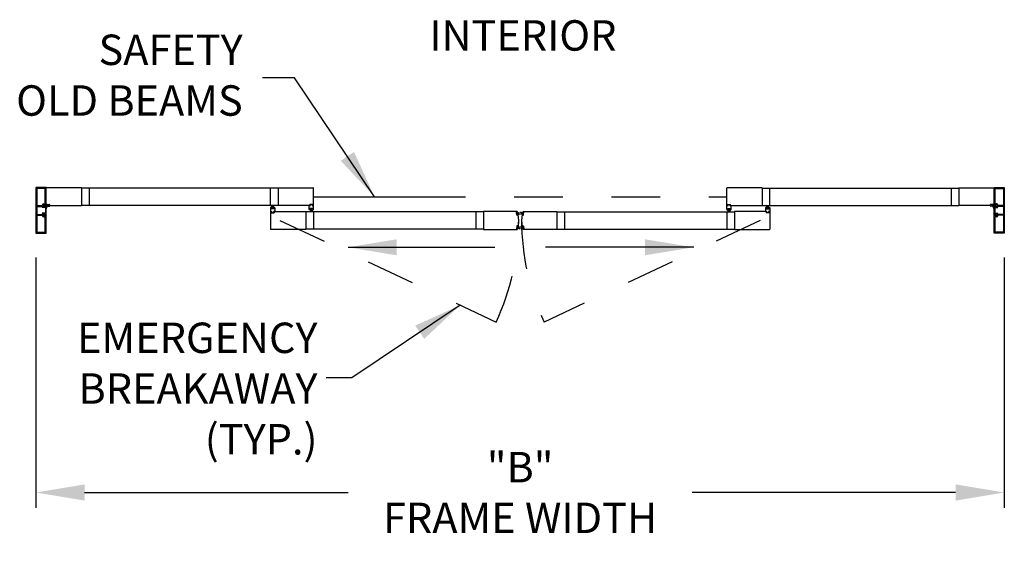
# Model space of a CAD drawing. Extents: x 0 to 7.6, y 0.1 to 10.5.
# Drawn here: x 1.6 to 3.7, y 5.1 to 6.3 of the extents above; entities that cross this region are included whole.
import ezdxf

# ---------------------------------------------------------------- set-up
doc = ezdxf.new("R2010")
doc.units = 0
doc.header["$MEASUREMENT"] = 0
doc.linetypes.add('HIDDEN', pattern=[0.375, 0.25, -0.125])
doc.linetypes.add('PHANTOM', pattern=[2.5, 1.25, -0.25, 0.25, -0.25, 0.25, -0.25])
doc.layers.get('0').update_dxf_attribs({"linetype": 'CONTINUOUS'})
doc.layers.get('DEFPOINTS').update_dxf_attribs({"linetype": 'CONTINUOUS'})
doc.styles.add('ROMAND', font='romand')
doc.styles.add('ROMANS', font='Romans.shx', dxfattribs={"height": 0.0625})
doc.dimstyles.get("Standard").update_dxf_attribs({"dimscale": 0, "dimtxt": 0.03125, "dimasz": 0.1, "dimexe": 0.03125, "dimexo": 0.05, "dimgap": 0.05, "dimtad": 0, "dimdec": 6, "dimlfac": 4, "dimzin": 4, "dimdsep": 46, "dimlunit": 5, "dimtxsty": 'ROMANS', "dimcen": 0.09, "dimadec": 0, "dimazin": 0, "dimtfac": 1, "dimtdec": 4, "dimtofl": 0, "dimtmove": 0, "dimatfit": 3, "dimfxl": 1, "dimfrac": 2, "dimtolj": 1, "dimtzin": 4, "dimarcsym": 0})

# ---------------------------------------------------------------- blocks, each defined once
blk = doc.blocks.new('*D14')
at = {"color": 0, "lineweight": -2, "ltscale": 0.25}
for p, q in [((1.6711, 5.7759), (1.6711, 5.2617)), ((3.6607, 5.7759), (3.6607, 5.2617)), ((1.7711, 5.293), (2.3124, 5.293)), ((3.5607, 5.293), (3.0195, 5.293))]:
    blk.add_line(p, q, dxfattribs=at)
at = {"color": 0, "ltscale": 0.25}
for points in [[(1.7711, 5.3096), (1.7711, 5.2763), (1.6711, 5.293)], [(3.5607, 5.3096), (3.5607, 5.2763), (3.6607, 5.293)]]:
    blk.add_solid(points, dxfattribs=at)
at = {"layer": 'DEFPOINTS', "color": 0, "ltscale": 0.25}
for p in [(1.6711, 5.8259), (3.6607, 5.8259), (3.6607, 5.293)]:
    blk.add_point(p, dxfattribs=at)
at = {"color": 0, "ltscale": 0.25, "insert": (2.6659, 5.293), "char_height": 0.0625, "attachment_point": 5, "style": 'ROMANS'}
blk.add_mtext('\\A1;"B"\\PFRAME WIDTH', dxfattribs=at)

msp = doc.modelspace()

# ---------------------------------------------------------------- linework, layer by layer
for p, q in [((1.67114317, 5.91900879), (1.67114317, 5.8259256)), ((1.69164311, 5.91934212), (1.6714765, 5.91934212)), ((1.67312233, 5.91702962), (1.67312233, 5.88289218)), ((1.68966395, 5.91736296), (1.67345566, 5.91736296)), ((1.68999728, 5.88619634), (1.68999728, 5.91702962)), ((1.68999728, 5.88619634), (1.68999728, 5.91702962)), ((1.69197644, 5.88421717), (1.69197644, 5.91900879)), ((1.69197644, 5.88421717), (1.69197644, 5.91900879)), ((1.69197644, 5.88256614), (1.69197644, 5.91835775)), ((1.76489349, 5.91869108), (1.69230977, 5.91869108)), ((1.76489349, 5.91869108), (1.76489349, 5.8822328)), ((2.16887217, 5.91822233), (1.76489349, 5.91822233)), ((1.78051802, 5.91822233), (1.78051802, 5.88270155)), ((2.15291387, 5.88270155), (2.15291387, 5.91822233)), ((2.16887217, 5.91869108), (2.24083044, 5.91869108)), ((2.16887217, 5.91869108), (2.16887217, 5.8822328)), ((2.24145544, 5.8828578), (2.24145544, 5.91806608)), ((3.09041489, 5.8828578), (3.09041489, 5.91806608)), ((3.16299816, 5.91869108), (3.09103989, 5.91869108)), ((3.16299816, 5.91869108), (3.16299816, 5.8822328)), ((3.16299816, 5.91822233), (3.56697685, 5.91822233)), ((3.17895647, 5.88270155), (3.17895647, 5.91822233)), ((3.55135232, 5.91822233), (3.55135232, 5.88270155)), ((3.56697685, 5.91869108), (3.63956056, 5.91869108)), ((3.56697685, 5.91869108), (3.56697685, 5.8822328)), ((3.63989389, 5.88421717), (3.63989389, 5.91900879)), ((3.63989389, 5.88421717), (3.63989389, 5.91900879)), ((3.63989389, 5.88256614), (3.63989389, 5.91835775)), ((3.64022722, 5.91934212), (3.66039383, 5.91934212)), ((3.64187306, 5.88619634), (3.64187306, 5.91702962)), ((3.64187306, 5.88619634), (3.64187306, 5.91702962)), ((3.64220639, 5.91736296), (3.65841467, 5.91736296)), ((3.658748, 5.91702962), (3.658748, 5.88289218)), ((3.66072717, 5.91900879), (3.66072717, 5.8259256)), ((1.67312233, 5.88031301), (1.67312233, 5.86462137)), ((1.67342233, 5.88259218), (1.68377247, 5.88259218)), ((1.67342233, 5.88061301), (1.68434106, 5.88061301)), ((1.68490121, 5.87931928), (1.68414312, 5.87805052)), ((1.69068478, 5.87805052), (1.68414312, 5.87805052)), ((1.68490121, 5.86561511), (1.68414312, 5.86688387)), ((1.69068478, 5.86688387), (1.68414312, 5.86688387)), ((1.68610145, 5.88290468), (1.68610145, 5.88127968)), ((1.68610145, 5.88290468), (1.68610145, 5.88127968)), ((1.68610145, 5.87898802), (1.68610145, 5.87898802)), ((1.69068478, 5.87898802), (1.68610145, 5.87898802)), ((1.68676812, 5.88061301), (1.68839311, 5.88061301)), ((1.68676812, 5.88061301), (1.68839311, 5.88061301)), ((1.68676812, 5.87898802), (1.68872645, 5.87898802)), ((1.68676812, 5.87898802), (1.68872645, 5.87898802)), ((1.68706406, 5.88586301), (1.68966395, 5.88586301)), ((1.68706406, 5.88586301), (1.68966395, 5.88586301)), ((1.68708062, 5.88388384), (1.69164311, 5.88388384)), ((1.68708062, 5.88388384), (1.69164311, 5.88388384)), ((1.69068478, 5.88125885), (1.69197644, 5.88386301)), ((1.69068478, 5.88125885), (1.69068478, 5.87898802)), ((1.69068478, 5.87805052), (1.69068478, 5.86688387)), ((1.69197644, 5.86107138), (1.69197644, 5.88386301)), ((1.69230977, 5.8822328), (1.69447644, 5.8822328)), ((1.69338269, 5.8834828), (1.69338269, 5.88421197)), ((1.69359102, 5.8844203), (1.69942435, 5.8844203)), ((1.69359102, 5.88327447), (1.69447644, 5.88327447)), ((1.69369519, 5.88369113), (1.69369519, 5.88421197)), ((1.69390352, 5.8844203), (1.69911185, 5.8844203)), ((1.69390352, 5.8834828), (1.69478894, 5.8834828)), ((1.69418739, 5.8822328), (1.69478894, 5.8822328)), ((1.69468477, 5.88244114), (1.69468477, 5.88306613)), ((1.69499727, 5.88244114), (1.69499727, 5.88327447)), ((1.69632237, 5.8812328), (1.6990806, 5.8812328)), ((1.6980181, 5.88244114), (1.6980181, 5.88327447)), ((1.69822643, 5.8834828), (1.69911185, 5.8834828)), ((1.69822643, 5.8822328), (1.6990806, 5.8822328)), ((1.6983306, 5.88244114), (1.6983306, 5.88306613)), ((1.69853893, 5.88327447), (1.69942435, 5.88327447)), ((1.69853893, 5.8822328), (1.76489349, 5.8822328)), ((1.69932018, 5.88369113), (1.69932018, 5.88421197)), ((1.69963268, 5.8834828), (1.69963268, 5.88421197)), ((2.16887217, 5.88270155), (1.76489349, 5.88270155)), ((2.15291387, 5.87777969), (2.15291387, 5.86986303)), ((2.15291387, 5.86986303), (2.15546595, 5.86986303)), ((2.15291387, 5.86923803), (2.15291387, 5.83402976)), ((2.15561178, 5.87819635), (2.15333053, 5.87819635)), ((2.15353887, 5.86986303), (2.15513261, 5.86986303)), ((2.15416386, 5.86861303), (2.15416386, 5.86773803)), ((2.15421595, 5.87694635), (2.15421595, 5.87611302)), ((2.1543722, 5.86882137), (2.15513261, 5.86882137)), ((2.1543722, 5.8684047), (2.1543722, 5.86794637)), ((2.1543722, 5.8675297), (2.16051802, 5.8675297)), ((2.15442428, 5.87715469), (2.15561178, 5.87715469)), ((2.16046594, 5.87590469), (2.15442428, 5.87590469)), ((2.15458053, 5.86861303), (2.15546595, 5.86861303)), ((2.15458053, 5.86773803), (2.16030969, 5.86773803)), ((2.16027844, 5.87689065), (2.15461178, 5.87689065)), ((2.15461178, 5.87622399), (2.15461178, 5.87689065)), ((2.16027844, 5.87622399), (2.15461178, 5.87622399)), ((2.15650761, 5.87689065), (2.15475102, 5.88344634)), ((2.15546595, 5.8695297), (2.15546595, 5.8691547)), ((2.15682011, 5.87689065), (2.15566417, 5.88344634)), ((2.15567428, 5.8696547), (2.15567428, 5.86882137)), ((2.15582011, 5.87798802), (2.15582011, 5.87736302)), ((2.15713261, 5.87689065), (2.15655906, 5.88344634)), ((2.15744511, 5.87689065), (2.15744511, 5.88344634)), ((2.15775761, 5.87689065), (2.15833116, 5.88344634)), ((2.15807011, 5.87689065), (2.15922605, 5.88344634)), ((2.15838261, 5.87689065), (2.1601392, 5.88344634)), ((2.15907011, 5.87798802), (2.15907011, 5.87736302)), ((2.15921594, 5.8696547), (2.15921594, 5.86882137)), ((2.16155969, 5.87819635), (2.15927844, 5.87819635)), ((2.16046594, 5.87715469), (2.15927844, 5.87715469)), ((2.15942427, 5.86986303), (2.16197635, 5.86986303)), ((2.15942427, 5.8695297), (2.15942427, 5.8691547)), ((2.15942427, 5.86861303), (2.16030969, 5.86861303)), ((2.15975761, 5.86986303), (2.22583052, 5.86986303)), ((2.15975761, 5.86882137), (2.16051802, 5.86882137)), ((2.16135135, 5.86986303), (2.15978886, 5.86986303)), ((2.16027844, 5.87622399), (2.16027844, 5.87689065)), ((2.16051802, 5.8684047), (2.16051802, 5.86794637)), ((2.16067427, 5.87694635), (2.16067427, 5.87611302)), ((2.16072635, 5.86861303), (2.16072635, 5.86773803)), ((2.16197635, 5.87777969), (2.16197635, 5.86986303)), ((2.2346117, 5.8822328), (2.16887217, 5.8822328)), ((2.22583052, 5.86986303), (2.22583052, 5.83340476)), ((2.59041452, 5.86939428), (2.22583052, 5.86939428)), ((2.23239296, 5.87431615), (2.23239296, 5.8822328)), ((2.23494504, 5.8822328), (2.23239296, 5.8822328)), ((2.23509087, 5.87389948), (2.23280962, 5.87389948)), ((2.23301796, 5.8822328), (2.23458045, 5.8822328)), ((2.23364295, 5.8834828), (2.23364295, 5.8843578)), ((2.23369504, 5.87514948), (2.23369504, 5.87598281)), ((2.23999711, 5.88456613), (2.23385129, 5.88456613)), ((2.23385129, 5.88369113), (2.23385129, 5.88414947)), ((2.2346117, 5.88327447), (2.23385129, 5.88327447)), ((2.23994503, 5.87619115), (2.23390337, 5.87619115)), ((2.23390337, 5.87494115), (2.23509087, 5.87494115)), ((2.23978878, 5.8843578), (2.23405962, 5.8843578)), ((2.23494504, 5.8834828), (2.23405962, 5.8834828)), ((2.23409087, 5.87587185), (2.23409087, 5.87520518)), ((2.23975753, 5.87587185), (2.23409087, 5.87587185)), ((2.23975753, 5.87520518), (2.23409087, 5.87520518)), ((2.2359867, 5.87520518), (2.23423011, 5.86864949)), ((2.23494504, 5.88256614), (2.23494504, 5.88294114)), ((2.2362992, 5.87520518), (2.23514326, 5.86864949)), ((2.23515337, 5.88244114), (2.23515337, 5.88327447)), ((2.2352992, 5.87410782), (2.2352992, 5.87473281)), ((2.2366117, 5.87520518), (2.23603815, 5.86864949)), ((2.2369242, 5.87520518), (2.2369242, 5.86864949)), ((2.2372367, 5.87520518), (2.23781025, 5.86864949)), ((2.2375492, 5.87520518), (2.23870514, 5.86864949)), ((2.2378617, 5.87520518), (2.23961829, 5.86864949)), ((2.2385492, 5.87410782), (2.2385492, 5.87473281)), ((2.23869503, 5.88244114), (2.23869503, 5.88327447)), ((2.23994503, 5.87494115), (2.23875753, 5.87494115)), ((2.24103878, 5.87389948), (2.23875753, 5.87389948)), ((2.23978878, 5.8834828), (2.23890336, 5.8834828)), ((2.23890336, 5.88256614), (2.23890336, 5.88294114)), ((2.24145544, 5.8822328), (2.23890336, 5.8822328)), ((2.23999711, 5.88327447), (2.2392367, 5.88327447)), ((2.24083044, 5.8822328), (2.2392367, 5.8822328)), ((2.23975753, 5.87587185), (2.23975753, 5.87520518)), ((2.23999711, 5.88369113), (2.23999711, 5.88414947)), ((2.24015336, 5.87514948), (2.24015336, 5.87598281)), ((2.24020544, 5.8834828), (2.24020544, 5.8843578)), ((2.24145544, 5.87431615), (2.24145544, 5.8822328)), ((2.24145544, 5.86939428), (2.24145544, 5.83387351)), ((2.6595861, 5.86986303), (2.59041452, 5.86986303)), ((2.59041452, 5.86986303), (2.59041452, 5.83340476)), ((2.6590505, 5.86297579), (2.65856933, 5.86847561)), ((2.65938134, 5.86875578), (2.65875872, 5.8687013)), ((2.65875962, 5.86856545), (2.65942375, 5.86862355)), ((2.6592535, 5.86292036), (2.65875962, 5.86856545)), ((2.65991763, 5.86297846), (2.65942375, 5.86862355)), ((2.65958898, 5.86673494), (2.66495072, 5.86868645)), ((2.65960703, 5.86856639), (2.65967059, 5.86784)), ((2.65961622, 5.86642363), (2.66495072, 5.867853)), ((2.65964346, 5.86611232), (2.66495072, 5.86704813)), ((2.66030188, 5.86768611), (2.65989628, 5.86765062)), ((2.67228135, 5.86673494), (2.66691961, 5.86868645)), ((2.67225411, 5.86642363), (2.66691961, 5.867853)), ((2.67222688, 5.86611232), (2.66691961, 5.86704813)), ((2.67156845, 5.86768611), (2.67197405, 5.86765062)), ((2.6719527, 5.86297846), (2.67244658, 5.86862355)), ((2.6722633, 5.86856639), (2.67219975, 5.86784)), ((2.67228423, 5.86986303), (2.74145582, 5.86986303)), ((2.67311071, 5.86856545), (2.67244658, 5.86862355)), ((2.672489, 5.86875578), (2.67311162, 5.8687013)), ((2.67261683, 5.86292036), (2.67311071, 5.86856545)), ((2.67281983, 5.86297579), (2.673301, 5.86847561)), ((2.74145582, 5.86986303), (2.74145582, 5.83340476)), ((2.74145582, 5.86939428), (3.10603982, 5.86939428)), ((3.09041489, 5.8822328), (3.09296697, 5.8822328)), ((3.09041489, 5.87431615), (3.09041489, 5.8822328)), ((3.09041489, 5.86939428), (3.09041489, 5.83387351)), ((3.09083156, 5.87389948), (3.0931128, 5.87389948)), ((3.09103989, 5.8822328), (3.09263364, 5.8822328)), ((3.09166489, 5.8834828), (3.09166489, 5.8843578)), ((3.09171697, 5.87514948), (3.09171697, 5.87598281)), ((3.09187322, 5.88456613), (3.09801905, 5.88456613)), ((3.09187322, 5.88369113), (3.09187322, 5.88414947)), ((3.09187322, 5.88327447), (3.09263364, 5.88327447)), ((3.09192531, 5.87619115), (3.09796696, 5.87619115)), ((3.09192531, 5.87494115), (3.0931128, 5.87494115)), ((3.09208156, 5.8843578), (3.09781071, 5.8843578)), ((3.09208156, 5.8834828), (3.09296697, 5.8834828)), ((3.09211281, 5.87587185), (3.09211281, 5.87520518)), ((3.09211281, 5.87587185), (3.09777946, 5.87587185)), ((3.09211281, 5.87520518), (3.09777946, 5.87520518)), ((3.09400864, 5.87520518), (3.09225204, 5.86864949)), ((3.09296697, 5.88256614), (3.09296697, 5.88294114)), ((3.09432114, 5.87520518), (3.09316519, 5.86864949)), ((3.0931753, 5.88244114), (3.0931753, 5.88327447)), ((3.09332114, 5.87410782), (3.09332114, 5.87473281)), ((3.09463364, 5.87520518), (3.09406009, 5.86864949)), ((3.09494613, 5.87520518), (3.09494613, 5.86864949)), ((3.09525863, 5.87520518), (3.09583218, 5.86864949)), ((3.09557113, 5.87520518), (3.09672708, 5.86864949)), ((3.09588363, 5.87520518), (3.09764023, 5.86864949)), ((3.09657113, 5.87410782), (3.09657113, 5.87473281)), ((3.09671697, 5.88244114), (3.09671697, 5.88327447)), ((3.09796696, 5.87494115), (3.09677947, 5.87494115)), ((3.09677947, 5.87389948), (3.09906071, 5.87389948)), ((3.0969253, 5.8834828), (3.09781071, 5.8834828)), ((3.0969253, 5.88256614), (3.0969253, 5.88294114)), ((3.0969253, 5.8822328), (3.09947738, 5.8822328)), ((3.09725863, 5.88327447), (3.09801905, 5.88327447)), ((3.09725863, 5.8822328), (3.16299816, 5.8822328)), ((3.09885238, 5.8822328), (3.09728988, 5.8822328)), ((3.09777946, 5.87587185), (3.09777946, 5.87520518)), ((3.09801905, 5.88369113), (3.09801905, 5.88414947)), ((3.0981753, 5.87514948), (3.0981753, 5.87598281)), ((3.09822738, 5.8834828), (3.09822738, 5.8843578)), ((3.09947738, 5.87431615), (3.09947738, 5.8822328)), ((3.10603982, 5.86986303), (3.10603982, 5.83340476)), ((3.17211273, 5.86986303), (3.10603982, 5.86986303)), ((3.16299816, 5.88270155), (3.56697685, 5.88270155)), ((3.16989398, 5.87777969), (3.16989398, 5.86986303)), ((3.17244606, 5.86986303), (3.16989398, 5.86986303)), ((3.17031065, 5.87819635), (3.17259189, 5.87819635)), ((3.17051898, 5.86986303), (3.17208148, 5.86986303)), ((3.17114398, 5.86861303), (3.17114398, 5.86773803)), ((3.17119606, 5.87694635), (3.17119606, 5.87611302)), ((3.17211273, 5.86882137), (3.17135231, 5.86882137)), ((3.17135231, 5.8684047), (3.17135231, 5.86794637)), ((3.17749814, 5.8675297), (3.17135231, 5.8675297)), ((3.1714044, 5.87715469), (3.17259189, 5.87715469)), ((3.1714044, 5.87590469), (3.17744605, 5.87590469)), ((3.17244606, 5.86861303), (3.17156065, 5.86861303)), ((3.1772898, 5.86773803), (3.17156065, 5.86773803)), ((3.1715919, 5.87622399), (3.1715919, 5.87689065)), ((3.1715919, 5.87689065), (3.17725855, 5.87689065)), ((3.1715919, 5.87622399), (3.17725855, 5.87622399)), ((3.17348773, 5.87689065), (3.17173113, 5.88344634)), ((3.17244606, 5.8695297), (3.17244606, 5.8691547)), ((3.17380023, 5.87689065), (3.17264428, 5.88344634)), ((3.17265439, 5.8696547), (3.17265439, 5.86882137)), ((3.17280023, 5.87798802), (3.17280023, 5.87736302)), ((3.17411272, 5.87689065), (3.17353918, 5.88344634)), ((3.17442522, 5.87689065), (3.17442522, 5.88344634)), ((3.17473772, 5.87689065), (3.17531127, 5.88344634)), ((3.17505022, 5.87689065), (3.17620617, 5.88344634)), ((3.17536272, 5.87689065), (3.17711931, 5.88344634)), ((3.17605022, 5.87798802), (3.17605022, 5.87736302)), ((3.17619605, 5.8696547), (3.17619605, 5.86882137)), ((3.17625855, 5.87819635), (3.1785398, 5.87819635)), ((3.17744605, 5.87715469), (3.17625855, 5.87715469)), ((3.17895647, 5.86986303), (3.17640439, 5.86986303)), ((3.17640439, 5.8695297), (3.17640439, 5.8691547)), ((3.1772898, 5.86861303), (3.17640439, 5.86861303)), ((3.17833147, 5.86986303), (3.17673772, 5.86986303)), ((3.17749814, 5.86882137), (3.17673772, 5.86882137)), ((3.17725855, 5.87622399), (3.17725855, 5.87689065)), ((3.17749814, 5.8684047), (3.17749814, 5.86794637)), ((3.17765439, 5.87694635), (3.17765439, 5.87611302)), ((3.17770647, 5.86861303), (3.17770647, 5.86773803)), ((3.17895647, 5.87777969), (3.17895647, 5.86986303)), ((3.17895647, 5.86923803), (3.17895647, 5.83402976)), ((3.6333314, 5.8822328), (3.56697685, 5.8822328)), ((3.63223765, 5.8834828), (3.63223765, 5.88421197)), ((3.63827931, 5.8844203), (3.63244599, 5.8844203)), ((3.6333314, 5.88327447), (3.63244599, 5.88327447)), ((3.63255015, 5.88369113), (3.63255015, 5.88421197)), ((3.63796681, 5.8844203), (3.63275849, 5.8844203)), ((3.6336439, 5.8834828), (3.63275849, 5.8834828)), ((3.6336439, 5.8822328), (3.63278974, 5.8822328)), ((3.63554797, 5.8812328), (3.63278974, 5.8812328)), ((3.63353974, 5.88244114), (3.63353974, 5.88306613)), ((3.63385223, 5.88244114), (3.63385223, 5.88327447)), ((3.63687306, 5.88244114), (3.63687306, 5.88327447)), ((3.63796681, 5.8834828), (3.6370814, 5.8834828)), ((3.63768295, 5.8822328), (3.6370814, 5.8822328)), ((3.63718556, 5.88244114), (3.63718556, 5.88306613)), ((3.63827931, 5.88327447), (3.6373939, 5.88327447)), ((3.63956056, 5.8822328), (3.6373939, 5.8822328)), ((3.63817514, 5.88369113), (3.63817514, 5.88421197)), ((3.63848764, 5.8834828), (3.63848764, 5.88421197)), ((3.63989389, 5.86107138), (3.63989389, 5.88386301)), ((3.64118556, 5.88125885), (3.63989389, 5.88386301)), ((3.64478972, 5.88388384), (3.64022722, 5.88388384)), ((3.64478972, 5.88388384), (3.64022722, 5.88388384)), ((3.64118556, 5.88125885), (3.64118556, 5.87898802)), ((3.64118556, 5.87898802), (3.64576888, 5.87898802)), ((3.64118556, 5.87805052), (3.64772721, 5.87805052)), ((3.64118556, 5.87805052), (3.64118556, 5.86688387)), ((3.64118556, 5.86688387), (3.64772721, 5.86688387)), ((3.64480627, 5.88586301), (3.64220639, 5.88586301)), ((3.64480627, 5.88586301), (3.64220639, 5.88586301)), ((3.64510222, 5.87898802), (3.64314389, 5.87898802)), ((3.64510222, 5.87898802), (3.64314389, 5.87898802)), ((3.64510222, 5.88061301), (3.64347722, 5.88061301)), ((3.64510222, 5.88061301), (3.64347722, 5.88061301)), ((3.64576888, 5.88290468), (3.64576888, 5.88127968)), ((3.64576888, 5.88290468), (3.64576888, 5.88127968)), ((3.64576888, 5.87898802), (3.64576888, 5.87898802)), ((3.64696912, 5.87931928), (3.64772721, 5.87805052)), ((3.64696912, 5.86561511), (3.64772721, 5.86688387)), ((3.658448, 5.88061301), (3.64752927, 5.88061301)), ((3.658448, 5.88259218), (3.64809786, 5.88259218)), ((3.658748, 5.88031301), (3.658748, 5.86462137)), ((1.67312233, 5.86204221), (1.67312233, 5.82790476)), ((1.67342233, 5.86432137), (1.68434106, 5.86432137)), ((1.67342233, 5.86234221), (1.68377247, 5.86234221)), ((1.68610145, 5.86594637), (1.68610145, 5.86594637)), ((1.69068478, 5.86594637), (1.68610145, 5.86594637)), ((1.68610145, 5.86202971), (1.68610145, 5.86365471)), ((1.68610145, 5.86202971), (1.68610145, 5.86365471)), ((1.68676812, 5.86594637), (1.68872645, 5.86594637)), ((1.68676812, 5.86594637), (1.68872645, 5.86594637)), ((1.68676812, 5.86432137), (1.68839311, 5.86432137)), ((1.68676812, 5.86432137), (1.68839311, 5.86432137)), ((1.68706406, 5.85907138), (1.68966395, 5.85907138)), ((1.68706406, 5.85907138), (1.68966395, 5.85907138)), ((1.68708062, 5.86105055), (1.69164311, 5.86105055)), ((1.68708062, 5.86105055), (1.69164311, 5.86105055)), ((1.68999728, 5.82790476), (1.68999728, 5.85873805)), ((1.68999728, 5.82790476), (1.68999728, 5.85873805)), ((1.69068478, 5.86594637), (1.69068478, 5.86367554)), ((1.69068478, 5.86367554), (1.69197644, 5.86107138)), ((1.69197644, 5.8259256), (1.69197644, 5.86071721)), ((1.69197644, 5.8259256), (1.69197644, 5.86071721)), ((2.6592535, 5.86292036), (2.65991763, 5.86297846)), ((2.65989882, 5.86284088), (2.6592762, 5.86278641)), ((2.65967069, 5.86580101), (2.66495072, 5.86626295)), ((2.65969793, 5.8654897), (2.66495072, 5.8654897)), ((2.65972516, 5.86517839), (2.66495072, 5.86472121)), ((2.6597524, 5.86486708), (2.66495072, 5.86395047)), ((2.66008821, 5.86306658), (2.66002465, 5.86379297)), ((2.66132446, 5.86411582), (2.66021404, 5.86401867)), ((2.67219964, 5.86580101), (2.66691961, 5.86626295)), ((2.67217241, 5.8654897), (2.66691961, 5.8654897)), ((2.67214517, 5.86517839), (2.66691961, 5.86472121)), ((2.67211793, 5.86486708), (2.66691961, 5.86395047)), ((2.67054587, 5.86411582), (2.6716563, 5.86401867)), ((2.67178213, 5.86306658), (2.67184568, 5.86379297)), ((2.67261683, 5.86292036), (2.6719527, 5.86297846)), ((2.67197151, 5.86284088), (2.67259413, 5.86278641)), ((3.64118556, 5.86367554), (3.63989389, 5.86107138)), ((3.63989389, 5.8259256), (3.63989389, 5.86071721)), ((3.63989389, 5.8259256), (3.63989389, 5.86071721)), ((3.64478972, 5.86105055), (3.64022722, 5.86105055)), ((3.64478972, 5.86105055), (3.64022722, 5.86105055)), ((3.64118556, 5.86594637), (3.64576888, 5.86594637)), ((3.64118556, 5.86594637), (3.64118556, 5.86367554)), ((3.64187306, 5.82790476), (3.64187306, 5.85873805)), ((3.64187306, 5.82790476), (3.64187306, 5.85873805)), ((3.64480627, 5.85907138), (3.64220639, 5.85907138)), ((3.64480627, 5.85907138), (3.64220639, 5.85907138)), ((3.64510222, 5.86594637), (3.64314389, 5.86594637)), ((3.64510222, 5.86594637), (3.64314389, 5.86594637)), ((3.64510222, 5.86432137), (3.64347722, 5.86432137)), ((3.64510222, 5.86432137), (3.64347722, 5.86432137)), ((3.64576888, 5.86594637), (3.64576888, 5.86594637)), ((3.64576888, 5.86202971), (3.64576888, 5.86365471)), ((3.64576888, 5.86202971), (3.64576888, 5.86365471)), ((3.658448, 5.86432137), (3.64752927, 5.86432137)), ((3.658448, 5.86234221), (3.64809786, 5.86234221)), ((3.658748, 5.86204221), (3.658748, 5.82790476)), ((1.67345566, 5.82757143), (1.68966395, 5.82757143)), ((2.22583052, 5.83340476), (2.15353887, 5.83340476)), ((2.59041452, 5.83387351), (2.22583052, 5.83387351)), ((2.59041452, 5.83340476), (2.6595861, 5.83340476)), ((2.6590505, 5.840292), (2.65856933, 5.83479218)), ((2.65938134, 5.83451201), (2.65875872, 5.83456648)), ((2.6592535, 5.84034743), (2.65875962, 5.83470234)), ((2.65875962, 5.83470234), (2.65942375, 5.83464423)), ((2.6592535, 5.84034743), (2.65991763, 5.84028933)), ((2.65989882, 5.84042691), (2.6592762, 5.84048138)), ((2.65991763, 5.84028933), (2.65942375, 5.83464423)), ((2.65958898, 5.83653285), (2.66495072, 5.83458134)), ((2.65960703, 5.83470139), (2.65967059, 5.83542778)), ((2.65961622, 5.83684416), (2.66495072, 5.83541478)), ((2.65964346, 5.83715547), (2.66495072, 5.83621966)), ((2.65967069, 5.83746678), (2.66495072, 5.83700484)), ((2.65969793, 5.83777809), (2.66495072, 5.83777809)), ((2.65972516, 5.8380894), (2.66495072, 5.83854658)), ((2.6597524, 5.83840071), (2.66495072, 5.83931732)), ((2.66030188, 5.83558168), (2.65989628, 5.83561717)), ((2.66008821, 5.84020121), (2.66002465, 5.83947482)), ((2.66132446, 5.83915197), (2.66021404, 5.83924912)), ((2.67211793, 5.83840071), (2.66691961, 5.83931732)), ((2.67214517, 5.8380894), (2.66691961, 5.83854658)), ((2.67217241, 5.83777809), (2.66691961, 5.83777809)), ((2.67219964, 5.83746678), (2.66691961, 5.83700484)), ((2.67222688, 5.83715547), (2.66691961, 5.83621966)), ((2.67225411, 5.83684416), (2.66691961, 5.83541478)), ((2.67228135, 5.83653285), (2.66691961, 5.83458134)), ((2.67054587, 5.83915197), (2.6716563, 5.83924912)), ((2.67156845, 5.83558168), (2.67197405, 5.83561717)), ((2.67178213, 5.84020121), (2.67184568, 5.83947482)), ((2.67261683, 5.84034743), (2.6719527, 5.84028933)), ((2.6719527, 5.84028933), (2.67244658, 5.83464423)), ((2.67197151, 5.84042691), (2.67259413, 5.84048138)), ((2.6722633, 5.83470139), (2.67219975, 5.83542778)), ((2.74145582, 5.83340476), (2.67228423, 5.83340476)), ((2.67311071, 5.83470234), (2.67244658, 5.83464423)), ((2.672489, 5.83451201), (2.67311162, 5.83456648)), ((2.67261683, 5.84034743), (2.67311071, 5.83470234)), ((2.67281983, 5.840292), (2.673301, 5.83479218)), ((2.74145582, 5.83387351), (3.10603982, 5.83387351)), ((3.10603982, 5.83340476), (3.17833147, 5.83340476)), ((3.65841467, 5.82757143), (3.64220639, 5.82757143)), ((1.6714765, 5.82559227), (1.69164311, 5.82559227)), ((3.66039383, 5.82559227), (3.64022722, 5.82559227))]:
    msp.add_line(p, q)
at = {"linetype": 'PHANTOM', "ltscale": 0.25}
msp.add_line((2.24145544, 5.90046194), (3.09041489, 5.90046194), dxfattribs=at)
at = {"color": 7}
for p, q in [((2.57478952, 5.86939428), (2.57478952, 5.83387351)), ((2.75708081, 5.86939428), (2.75708081, 5.83387351))]:
    msp.add_line(p, q, dxfattribs=at)
at = {"color": 7, "linetype": 'HIDDEN', "ltscale": 0.35}
for p, q in [((2.17244487, 5.85163389), (2.6164373, 5.64303646)), ((3.15942547, 5.85163389), (2.71543304, 5.64303646))]:
    msp.add_line(p, q, dxfattribs=at)
for centre, radius, start, end in [((1.6714765, 5.91900879), 0.00033333, 90, 180), ((1.67345566, 5.91702962), 0.00033333, 90, 180), ((1.68966395, 5.91702962), 0.00033333, 0, 90), ((1.68966395, 5.91702962), 0.00033333, 0, 90), ((1.69164311, 5.91900879), 0.00033333, 0, 90), ((1.69164311, 5.91900879), 0.00033333, 0, 90), ((1.69230977, 5.91835775), 0.00033333, 90, 180), ((2.24083044, 5.91806608), 0.000625, 0, 90), ((3.09103989, 5.91806608), 0.000625, 90, 180), ((3.63956056, 5.91835775), 0.00033333, 0, 90), ((3.64022722, 5.91900879), 0.00033333, 90, 180), ((3.64022722, 5.91900879), 0.00033333, 90, 180), ((3.64220639, 5.91702962), 0.00033333, 90, 180), ((3.64220639, 5.91702962), 0.00033333, 90, 180), ((3.65841467, 5.91702962), 0.00033333, 0, 90), ((3.66039383, 5.91900879), 0.00033333, 0, 90), ((1.67342233, 5.88289218), 0.0003, 180, 270), ((1.67342233, 5.88031301), 0.0003, 90, 180), ((1.68377247, 5.88292551), 0.00033333, 270, 359.63736606), ((1.68377247, 5.88292551), 0.00033333, 270, 359.63736606), ((1.68706406, 5.88290468), 0.00295833, 90, 179.63736606), ((1.68706406, 5.88290468), 0.00295833, 90, 179.63736606), ((1.68434106, 5.88027968), 0.00033333, 22.39268781, 90), ((1.68434106, 5.88027968), 0.00033333, 22.39268781, 90), ((1.68676812, 5.88127968), 0.00229166, 202.39268781, 270), ((1.68676812, 5.88127968), 0.00229166, 202.39268781, 270), ((1.68545562, 5.87898802), 0.00064583, 90, 149.14139815), ((1.68545562, 5.87898802), 0.00064583, 0, 90), ((1.68708062, 5.88290468), 0.00097917, 90, 180), ((1.68708062, 5.88290468), 0.00097917, 90, 180), ((1.68676812, 5.88127968), 0.00066667, 180, 270), ((1.68676812, 5.88127968), 0.00066667, 180, 270), ((1.68839311, 5.88094635), 0.00033333, 270, 0), ((1.68839311, 5.88094635), 0.00033333, 270, 0), ((1.68970561, 5.88094635), 0.00097917, 0, 180), ((1.68970561, 5.88094635), 0.00097917, 0, 180), ((1.68872645, 5.88094635), 0.00195833, 270, 0), ((1.68872645, 5.88094635), 0.00195833, 270, 0), ((1.68966395, 5.88619634), 0.00033333, 270, 0), ((1.68966395, 5.88619634), 0.00033333, 270, 0), ((1.69164311, 5.88421717), 0.00033333, 270, 0), ((1.69164311, 5.88421717), 0.00033333, 270, 0), ((1.69230977, 5.88256614), 0.00033333, 180, 270), ((1.6921863, 5.87606057), 0.00020833, 179.4479276, 346.43936587), ((1.70760223, 5.87591203), 0.01562497, 159.48841487, 179.4479276), ((1.70757821, 5.87234807), 0.01562497, 150.43051311, 166.43936587), ((1.69418739, 5.88093072), 0.00130208, 90, 159.48841487), ((1.69359102, 5.88421197), 0.00020833, 90, 180), ((1.69359102, 5.8834828), 0.00020833, 180, 270), ((1.69390352, 5.88421197), 0.00020833, 90, 180), ((1.69390352, 5.88369113), 0.00020833, 180, 270), ((1.69603472, 5.87889755), 0.0023529, 82.97790292, 150.43051311), ((1.69447644, 5.88306613), 0.00020833, 0, 90), ((1.69447644, 5.88244114), 0.00020833, 270, 0), ((1.69478894, 5.88327447), 0.00020833, 360, 90), ((1.69478894, 5.88244114), 0.00020833, 270, 360), ((1.69822643, 5.88327447), 0.00020833, 90, 180), ((1.69822643, 5.88244114), 0.00020833, 180, 270), ((1.69853893, 5.88306613), 0.00020833, 90, 180), ((1.69853893, 5.88244114), 0.00020833, 180, 270), ((1.6990806, 5.8817328), 0.0005, 270, 90), ((1.69911185, 5.88421197), 0.00020833, 0, 90), ((1.69911185, 5.88369113), 0.00020833, 270, 0), ((1.69942435, 5.88421197), 0.00020833, 360, 90), ((1.69942435, 5.8834828), 0.00020833, 270, 0), ((2.15333053, 5.87777969), 0.00041667, 90, 180), ((2.15353887, 5.86923803), 0.000625, 90, 180), ((2.1543722, 5.86861303), 0.00020833, 90, 180), ((2.1543722, 5.86773803), 0.00020833, 180, 270), ((2.15442428, 5.87694635), 0.00020833, 90, 180), ((2.15442428, 5.87611302), 0.00020833, 180, 270), ((2.15458053, 5.8684047), 0.00020833, 90, 180), ((2.15458053, 5.86794637), 0.00020833, 180, 270), ((2.15513261, 5.8695297), 0.00033333, 0, 90), ((2.15513261, 5.8691547), 0.00033333, 270, 0), ((2.15546595, 5.8696547), 0.00020833, 360, 90), ((2.15546595, 5.86882137), 0.00020833, 270, 360), ((2.15561178, 5.87798802), 0.00020833, 0, 90), ((2.15561178, 5.87736302), 0.00020833, 270, 0), ((2.15927844, 5.87798802), 0.00020833, 90, 180), ((2.15927844, 5.87736302), 0.00020833, 180, 270), ((2.15942427, 5.8696547), 0.00020833, 90, 180), ((2.15942427, 5.86882137), 0.00020833, 180, 270), ((2.15975761, 5.8695297), 0.00033333, 90, 180), ((2.15975761, 5.8691547), 0.00033333, 180, 270), ((2.16030969, 5.8684047), 0.00020833, 0, 90), ((2.16030969, 5.86794637), 0.00020833, 270, 0), ((2.16046594, 5.87694635), 0.00020833, 0, 90), ((2.16046594, 5.87611302), 0.00020833, 270, 0), ((2.16051802, 5.86861303), 0.00020833, 0, 90), ((2.16051802, 5.86773803), 0.00020833, 270, 0), ((2.16155969, 5.87777969), 0.00041667, 0, 90), ((2.23280962, 5.87431615), 0.00041667, 180, 270), ((2.23385129, 5.8843578), 0.00020833, 90, 180), ((2.23385129, 5.8834828), 0.00020833, 180, 270), ((2.23390337, 5.87598281), 0.00020833, 90, 180), ((2.23390337, 5.87514948), 0.00020833, 180, 270), ((2.23405962, 5.88414947), 0.00020833, 90, 180), ((2.23405962, 5.88369113), 0.00020833, 180, 270), ((2.2346117, 5.88294114), 0.00033333, 0, 90), ((2.2346117, 5.88256614), 0.00033333, 270, 0), ((2.23494504, 5.88327447), 0.00020833, 360, 90), ((2.23494504, 5.88244114), 0.00020833, 270, 360), ((2.23509087, 5.87473281), 0.00020833, 0, 90), ((2.23509087, 5.87410782), 0.00020833, 270, 0), ((2.23875753, 5.87473281), 0.00020833, 90, 180), ((2.23875753, 5.87410782), 0.00020833, 180, 270), ((2.23890336, 5.88327447), 0.00020833, 90, 180), ((2.23890336, 5.88244114), 0.00020833, 180, 270), ((2.2392367, 5.88294114), 0.00033333, 90, 180), ((2.2392367, 5.88256614), 0.00033333, 180, 270), ((2.23978878, 5.88414947), 0.00020833, 0, 90), ((2.23978878, 5.88369113), 0.00020833, 270, 0), ((2.23994503, 5.87598281), 0.00020833, 0, 90), ((2.23994503, 5.87514948), 0.00020833, 270, 0), ((2.23999711, 5.8843578), 0.00020833, 0, 90), ((2.23999711, 5.8834828), 0.00020833, 270, 0), ((2.24083044, 5.8828578), 0.000625, 270, 0), ((2.24103878, 5.87431615), 0.00041667, 270, 0), ((2.65877687, 5.86849376), 0.00020833, 95, 185), ((2.65939949, 5.86854824), 0.00020833, 5, 95), ((2.6595861, 5.86923803), 0.000625, 18.04330325, 90), ((2.65987813, 5.86785816), 0.00020833, 185, 275), ((2.60570623, 5.85168637), 0.05729157, 16.66245772, 18.04330325), ((2.66027283, 5.86801817), 0.00033333, 275, 16.66245772), ((2.6715975, 5.86801817), 0.00033333, 163.33754228, 265), ((2.7261641, 5.85168637), 0.05729157, 161.95669675, 163.33754228), ((2.67228423, 5.86923803), 0.000625, 90, 161.95669675), ((2.67199221, 5.86785816), 0.00020833, 265, 355), ((2.67247084, 5.86854824), 0.00020833, 85, 175), ((2.67309346, 5.86849376), 0.00020833, 355, 85), ((3.09103989, 5.8828578), 0.000625, 180, 270), ((3.09083156, 5.87431615), 0.00041667, 180, 270), ((3.09187322, 5.8843578), 0.00020833, 90, 180), ((3.09187322, 5.8834828), 0.00020833, 180, 270), ((3.09192531, 5.87598281), 0.00020833, 90, 180), ((3.09192531, 5.87514948), 0.00020833, 180, 270), ((3.09208156, 5.88414947), 0.00020833, 90, 180), ((3.09208156, 5.88369113), 0.00020833, 180, 270), ((3.09263364, 5.88294114), 0.00033333, 0, 90), ((3.09263364, 5.88256614), 0.00033333, 270, 0), ((3.09296697, 5.88327447), 0.00020833, 0, 90), ((3.09296697, 5.88244114), 0.00020833, 270, 0), ((3.0931128, 5.87473281), 0.00020833, 0, 90), ((3.0931128, 5.87410782), 0.00020833, 270, 0), ((3.09677947, 5.87473281), 0.00020833, 90, 180), ((3.09677947, 5.87410782), 0.00020833, 180, 270), ((3.0969253, 5.88327447), 0.00020833, 90, 180), ((3.0969253, 5.88244114), 0.00020833, 180, 270), ((3.09725863, 5.88294114), 0.00033333, 90, 180), ((3.09725863, 5.88256614), 0.00033333, 180, 270), ((3.09781071, 5.88414947), 0.00020833, 0, 90), ((3.09781071, 5.88369113), 0.00020833, 270, 0), ((3.09796696, 5.87598281), 0.00020833, 0, 90), ((3.09796696, 5.87514948), 0.00020833, 270, 0), ((3.09801905, 5.8843578), 0.00020833, 0, 90), ((3.09801905, 5.8834828), 0.00020833, 270, 0), ((3.09906071, 5.87431615), 0.00041667, 270, 0), ((3.17031065, 5.87777969), 0.00041667, 90, 180), ((3.17135231, 5.86861303), 0.00020833, 90, 180), ((3.17135231, 5.86773803), 0.00020833, 180, 270), ((3.1714044, 5.87694635), 0.00020833, 90, 180), ((3.1714044, 5.87611302), 0.00020833, 180, 270), ((3.17156065, 5.8684047), 0.00020833, 90, 180), ((3.17156065, 5.86794637), 0.00020833, 180, 270), ((3.17211273, 5.8695297), 0.00033333, 0, 90), ((3.17211273, 5.8691547), 0.00033333, 270, 360), ((3.17244606, 5.8696547), 0.00020833, 0, 90), ((3.17244606, 5.86882137), 0.00020833, 270, 0), ((3.17259189, 5.87798802), 0.00020833, 0, 90), ((3.17259189, 5.87736302), 0.00020833, 270, 0), ((3.17625855, 5.87798802), 0.00020833, 90, 180), ((3.17625855, 5.87736302), 0.00020833, 180, 270), ((3.17640439, 5.8696547), 0.00020833, 90, 180), ((3.17640439, 5.86882137), 0.00020833, 180, 270), ((3.17673772, 5.8695297), 0.00033333, 90, 180), ((3.17673772, 5.8691547), 0.00033333, 180, 270), ((3.1772898, 5.8684047), 0.00020833, 360, 90), ((3.1772898, 5.86794637), 0.00020833, 270, 360), ((3.17744605, 5.87694635), 0.00020833, 0, 90), ((3.17744605, 5.87611302), 0.00020833, 270, 0), ((3.17749814, 5.86861303), 0.00020833, 0, 90), ((3.17749814, 5.86773803), 0.00020833, 270, 0), ((3.17833147, 5.86923803), 0.000625, 0, 90), ((3.1785398, 5.87777969), 0.00041667, 0, 90), ((3.63244599, 5.88421197), 0.00020833, 90, 180), ((3.63244599, 5.8834828), 0.00020833, 180, 270), ((3.63278974, 5.8817328), 0.0005, 90, 270), ((3.63275849, 5.88421197), 0.00020833, 90, 180), ((3.63275849, 5.88369113), 0.00020833, 180, 270), ((3.6333314, 5.88306613), 0.00020833, 360, 90), ((3.6333314, 5.88244114), 0.00020833, 270, 360), ((3.6336439, 5.88327447), 0.00020833, 360, 90), ((3.6336439, 5.88244114), 0.00020833, 270, 360), ((3.63583561, 5.87889755), 0.0023529, 29.56948689, 97.02209708), ((3.6370814, 5.88327447), 0.00020833, 90, 180), ((3.6370814, 5.88244114), 0.00020833, 180, 270), ((3.6373939, 5.88306613), 0.00020833, 90, 180), ((3.6373939, 5.88244114), 0.00020833, 180, 270), ((3.63768295, 5.88093072), 0.00130208, 20.51158513, 90), ((3.62429212, 5.87234807), 0.01562497, 13.56063413, 29.56948689), ((3.63796681, 5.88421197), 0.00020833, 0, 90), ((3.63796681, 5.88369113), 0.00020833, 270, 0), ((3.63827931, 5.88421197), 0.00020833, 360, 90), ((3.63827931, 5.8834828), 0.00020833, 270, 0), ((3.62426811, 5.87591203), 0.01562497, 0.5520724, 20.51158513), ((3.63968403, 5.87606057), 0.00020833, 193.56063413, 0.5520724), ((3.63956056, 5.88256614), 0.00033333, 270, 0), ((3.64022722, 5.88421717), 0.00033333, 180, 270), ((3.64022722, 5.88421717), 0.00033333, 180, 270), ((3.64216472, 5.88094635), 0.00097917, 0, 180), ((3.64216472, 5.88094635), 0.00097917, 0, 180), ((3.64314389, 5.88094635), 0.00195833, 180, 270), ((3.64314389, 5.88094635), 0.00195833, 180, 270), ((3.64220639, 5.88619634), 0.00033333, 180, 270), ((3.64220639, 5.88619634), 0.00033333, 180, 270), ((3.64347722, 5.88094635), 0.00033333, 180, 270), ((3.64347722, 5.88094635), 0.00033333, 180, 270), ((3.64478972, 5.88290468), 0.00097917, 0, 90), ((3.64478972, 5.88290468), 0.00097917, 0, 90), ((3.64480627, 5.88290468), 0.00295833, 0.36263394, 90), ((3.64480627, 5.88290468), 0.00295833, 0.36263394, 90), ((3.64510222, 5.88127968), 0.00066667, 270, 0), ((3.64510222, 5.88127968), 0.00066667, 270, 0), ((3.64510222, 5.88127968), 0.00229166, 270, 337.60731219), ((3.64510222, 5.88127968), 0.00229166, 270, 337.60731219), ((3.64641471, 5.87898802), 0.00064583, 90, 180), ((3.64641471, 5.87898802), 0.00064583, 30.85860185, 90), ((3.64752927, 5.88027968), 0.00033333, 90, 157.60731219), ((3.64752927, 5.88027968), 0.00033333, 90, 157.60731219), ((3.64809786, 5.88292551), 0.00033333, 180.36263394, 270), ((3.64809786, 5.88292551), 0.00033333, 180.36263394, 270), ((3.658448, 5.88289218), 0.0003, 270, 360), ((3.658448, 5.88031301), 0.0003, 360, 90), ((1.67342233, 5.86462137), 0.0003, 180, 270), ((1.67342233, 5.86204221), 0.0003, 90, 180), ((1.68377247, 5.86200888), 0.00033333, 0.36263394, 90), ((1.68377247, 5.86200888), 0.00033333, 0.36263394, 90), ((1.68706406, 5.86202971), 0.00295833, 180.36263394, 270), ((1.68706406, 5.86202971), 0.00295833, 180.36263394, 270), ((1.68434106, 5.86465471), 0.00033333, 270, 337.60731219), ((1.68434106, 5.86465471), 0.00033333, 270, 337.60731219), ((1.68676812, 5.86365471), 0.00229166, 90, 157.60731219), ((1.68676812, 5.86365471), 0.00229166, 90, 157.60731219), ((1.68545562, 5.86594637), 0.00064583, 210.85860185, 270), ((1.68545562, 5.86594637), 0.00064583, 270, 0), ((1.68676812, 5.86365471), 0.00066667, 90, 180), ((1.68676812, 5.86365471), 0.00066667, 90, 180), ((1.68708062, 5.86202971), 0.00097917, 180, 270), ((1.68708062, 5.86202971), 0.00097917, 180, 270), ((1.68839311, 5.86398804), 0.00033333, 0, 90), ((1.68839311, 5.86398804), 0.00033333, 0, 90), ((1.68872645, 5.86398804), 0.00195833, 0, 90), ((1.68872645, 5.86398804), 0.00195833, 0, 90), ((1.68970561, 5.86398804), 0.00097917, 180, 0), ((1.68970561, 5.86398804), 0.00097917, 180, 0), ((1.68966395, 5.85873805), 0.00033333, 0, 90), ((1.68966395, 5.85873805), 0.00033333, 0, 90), ((1.69164311, 5.86071721), 0.00033333, 0, 90), ((1.69164311, 5.86071721), 0.00033333, 0, 90), ((2.65925804, 5.86299395), 0.00020833, 185, 275), ((2.65988067, 5.86304842), 0.00020833, 275, 5), ((2.66023219, 5.86381113), 0.00020833, 95, 185), ((2.66135351, 5.86378375), 0.00033333, 12.31649542, 95), ((2.60570621, 5.85163389), 0.05729157, 347.68350458, 12.31649542), ((2.72616412, 5.85163389), 0.05729157, 167.68350458, 192.31649542), ((2.67051682, 5.86378375), 0.00033333, 85, 167.68350458), ((2.67163814, 5.86381113), 0.00020833, 355, 85), ((2.67198967, 5.86304842), 0.00020833, 175, 265), ((2.67261229, 5.86299395), 0.00020833, 265, 355), ((3.64022722, 5.86071721), 0.00033333, 90, 180), ((3.64022722, 5.86071721), 0.00033333, 90, 180), ((3.64314389, 5.86398804), 0.00195833, 90, 180), ((3.64314389, 5.86398804), 0.00195833, 90, 180), ((3.64216472, 5.86398804), 0.00097917, 180, 0), ((3.64216472, 5.86398804), 0.00097917, 180, 0), ((3.64220639, 5.85873805), 0.00033333, 90, 180), ((3.64220639, 5.85873805), 0.00033333, 90, 180), ((3.64347722, 5.86398804), 0.00033333, 90, 180), ((3.64347722, 5.86398804), 0.00033333, 90, 180), ((3.64478972, 5.86202971), 0.00097917, 270, 0), ((3.64478972, 5.86202971), 0.00097917, 270, 0), ((3.64480627, 5.86202971), 0.00295833, 270, 359.63736606), ((3.64480627, 5.86202971), 0.00295833, 270, 359.63736606), ((3.64510222, 5.86365471), 0.00229166, 22.39268781, 90), ((3.64510222, 5.86365471), 0.00229166, 22.39268781, 90), ((3.64510222, 5.86365471), 0.00066667, 0, 90), ((3.64510222, 5.86365471), 0.00066667, 0, 90), ((3.64641471, 5.86594637), 0.00064583, 180, 270), ((3.64641471, 5.86594637), 0.00064583, 270, 329.14139815), ((3.64752927, 5.86465471), 0.00033333, 202.39268781, 270), ((3.64752927, 5.86465471), 0.00033333, 202.39268781, 270), ((3.64809786, 5.86200888), 0.00033333, 90, 179.63736606), ((3.64809786, 5.86200888), 0.00033333, 90, 179.63736606), ((3.658448, 5.86462137), 0.0003, 270, 360), ((3.658448, 5.86204221), 0.0003, 360, 90), ((1.67345566, 5.82790476), 0.00033333, 180, 270), ((1.68966395, 5.82790476), 0.00033333, 270, 0), ((1.68966395, 5.82790476), 0.00033333, 270, 0), ((2.15353887, 5.83402976), 0.000625, 180, 270), ((2.65877687, 5.83477402), 0.00020833, 175, 265), ((2.65925804, 5.84027384), 0.00020833, 85, 175), ((2.65939949, 5.83471955), 0.00020833, 265, 355), ((2.6595861, 5.83402976), 0.000625, 270, 341.95669675), ((2.65987813, 5.83540963), 0.00020833, 85, 175), ((2.65988067, 5.84021937), 0.00020833, 355, 85), ((2.66023219, 5.83945666), 0.00020833, 175, 265), ((2.60570623, 5.85158142), 0.05729157, 341.95669675, 343.33754228), ((2.66027283, 5.83524962), 0.00033333, 343.33754228, 85), ((2.66135351, 5.83948404), 0.00033333, 265, 347.68350458), ((2.67051682, 5.83948404), 0.00033333, 192.31649542, 275), ((2.6715975, 5.83524962), 0.00033333, 95, 196.66245772), ((2.7261641, 5.85158142), 0.05729157, 196.66245772, 198.04330325), ((2.67163814, 5.83945666), 0.00020833, 275, 5), ((2.67228423, 5.83402976), 0.000625, 198.04330325, 270), ((2.67198967, 5.84021937), 0.00020833, 95, 185), ((2.67199221, 5.83540963), 0.00020833, 5, 95), ((2.67247084, 5.83471955), 0.00020833, 185, 275), ((2.67261229, 5.84027384), 0.00020833, 5, 95), ((2.67309346, 5.83477402), 0.00020833, 275, 5), ((3.17833147, 5.83402976), 0.000625, 270, 360), ((3.64220639, 5.82790476), 0.00033333, 180, 270), ((3.64220639, 5.82790476), 0.00033333, 180, 270), ((3.65841467, 5.82790476), 0.00033333, 270, 0), ((1.6714765, 5.8259256), 0.00033333, 180, 270), ((1.69164311, 5.8259256), 0.00033333, 270, 0), ((1.69164311, 5.8259256), 0.00033333, 270, 0), ((3.64022722, 5.8259256), 0.00033333, 180, 270), ((3.64022722, 5.8259256), 0.00033333, 180, 270), ((3.66039383, 5.8259256), 0.00033333, 270, 0)]:
    msp.add_arc(centre, radius, start, end)
at = {"color": 7, "linetype": 'HIDDEN', "ltscale": 0.2}
for centre, start, end in [((2.17244487, 5.85163389), 334.83482737, 0), ((3.15942547, 5.85163389), 180, 205.16517263)]:
    msp.add_arc(centre, 0.49055292, start, end, dxfattribs=at)
at = {"layer": 'DEFPOINTS', "color": 0, "linetype": 'ByBlock'}
for p in [(1.68500815, 5.86548068), (1.69068478, 5.86367554), (1.69197644, 5.86107138), (3.63989389, 5.86107138), (3.64118556, 5.86367554), (3.64686219, 5.86548068)]:
    msp.add_point(p, dxfattribs=at)

# ---------------------------------------------------------------- texts
at = {"color": 7, "style": 'ROMAND'}
msp.add_text('INTERIOR', height=0.0625, dxfattribs=at).set_placement((2.47940157, 6.20048839))
at = {"insert": (2.09595034, 6.14210094), "char_height": 0.0625, "attachment_point": 6, "style": 'ROMANS'}
msp.add_mtext('SAFETY\\PHOLD BEAMS', dxfattribs=at)
at = {"color": 7, "insert": (2.24961285, 5.49841839), "char_height": 0.0625, "attachment_point": 6, "style": 'ROMANS'}
msp.add_mtext('EMERGENCY\\PBREAKAWAY\\P(TYP.)', dxfattribs=at)

# ---------------------------------------------------------------- dimensions: what is measured, and where the dimension line sits
dim = msp.add_linear_dim(base=(3.66072717, 5.2929508), p1=(1.67114317, 5.8259256), p2=(3.66072717, 5.8259256), text='"B"\\PFRAME WIDTH', dimstyle='STANDARD', override={"dimscale": 1, "dimlfac": 1, "dimpost": '"'})
dim.commit()
dim.dimension.update_dxf_attribs({"geometry": '*D14', "text_midpoint": (2.66593517, 5.2929508)})

# ---------------------------------------------------------------- leaders
at = {"linetype": 'Continuous'}
for points in [[(2.36674681, 5.90046194), (2.20223069, 6.14501172), (2.13671541, 6.14501172)], [(2.54261959, 5.67771765), (2.32004799, 5.52848688), (2.26766893, 5.52848688)]]:
    msp.add_leader(points, dimstyle='STANDARD', override={"dimscale": 1}, dxfattribs=at)
for points in [[(2.31227264, 5.79662134), (2.61360809, 5.79662134)], [(3.0225692, 5.79662134), (2.71826224, 5.79662134)]]:
    msp.add_leader(points, dimstyle='STANDARD', override={"dimscale": 1})

doc.saveas('drawing.dxf')
